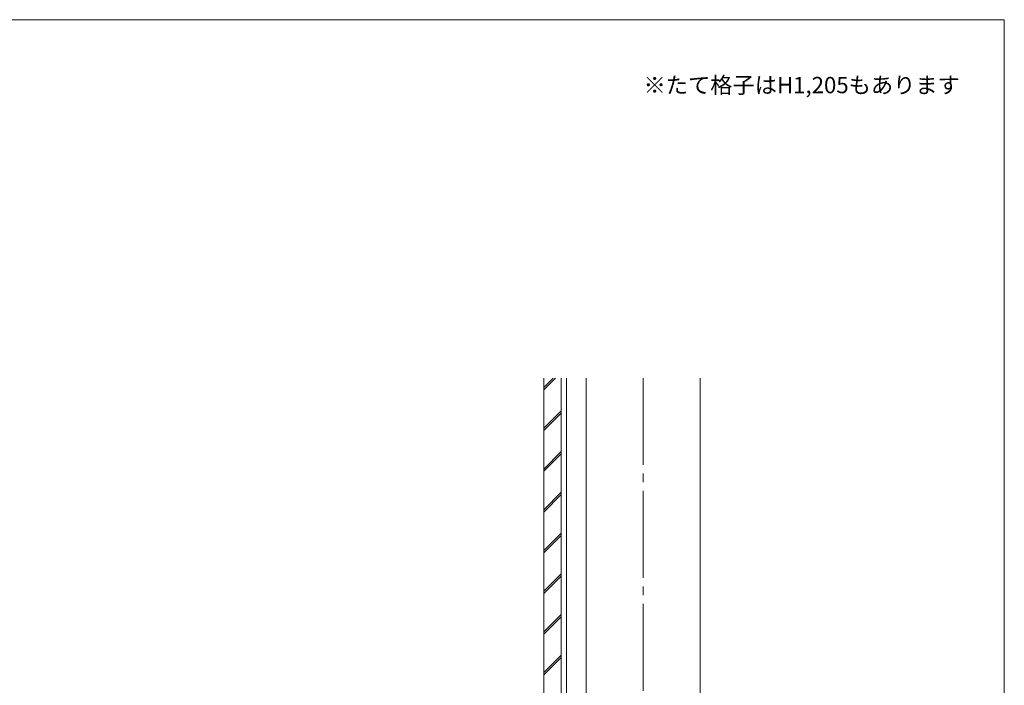
# Model space of a CAD drawing. Extents: x 0 to 1750, y 0 to 2613.
# Drawn here: x 844 to 1750, y 1937 to 2550 of the extents above; entities that cross this region are included whole.
import ezdxf

# ---------------------------------------------------------------- set-up
doc = ezdxf.new("R2010")
doc.units = 0
doc.linetypes.add('YCENTER_1', pattern=[13, 10, -1, 1, -1])
for name, color, linetype, lineweight in [('USER1', 3, 'CONTINUOUS', 13), ('YKK_12', 2, 'CONTINUOUS', 13), ('YKK_ZWAK', 7, 'CONTINUOUS', 30), ('YSS_K', 3, 'CONTINUOUS', 13)]:
    doc.layers.add(name, color=color, linetype=linetype, lineweight=lineweight)

msp = doc.modelspace()

# ---------------------------------------------------------------- linework, layer by layer
at = {"layer": 'YKK_12', "linetype": 'YCENTER_1', "ltscale": 8}
msp.add_line((1417.5, 2220), (1417.5, 1455.5), dxfattribs=at)
at = {"layer": 'YKK_ZWAK', "lineweight": 20}
for p, q in [((1750, 2550), (0, 2550)), ((1750, 0), (1750, 2550))]:
    msp.add_line(p, q, dxfattribs=at)
at = {"layer": 'YSS_K'}
for p, q in [((1326, 1455.5), (1326, 2220)), ((1342, 1455.5), (1342, 2220)), ((1347, 1455.5), (1347, 2220)), ((1365, 2220), (1365, 1455.5)), ((1470, 2220), (1470, 1455.5))]:
    msp.add_line(p, q, dxfattribs=at)
at = {"layer": 'YSS_K', "linetype": 'Continuous'}
for p, q in [((1326, 2209.08), (1336.92, 2220)), ((1326, 2211.2), (1334.8, 2220)), ((1326, 2173.72), (1342, 2189.72)), ((1326, 2171.6), (1342, 2187.6)), ((1326, 2136.25), (1342, 2152.25)), ((1326, 2134.12), (1342, 2150.12)), ((1326, 2098.77), (1342, 2114.77)), ((1326, 2096.65), (1342, 2112.65)), ((1326, 2061.29), (1342, 2077.29)), ((1326, 2059.17), (1342, 2075.17)), ((1326, 2023.82), (1342, 2039.82)), ((1326, 2021.69), (1342, 2037.69)), ((1326, 1986.34), (1342, 2002.34)), ((1326, 1984.22), (1342, 2000.22)), ((1326, 1948.86), (1342, 1964.86)), ((1326, 1946.74), (1342, 1962.74))]:
    msp.add_line(p, q, dxfattribs=at)

# ---------------------------------------------------------------- texts
at = {"layer": 'USER1'}
msp.add_text('※たて格子はH1,205もあります', height=15, dxfattribs=at).set_placement((1417.95, 2482.27))

doc.saveas('drawing.dxf')
